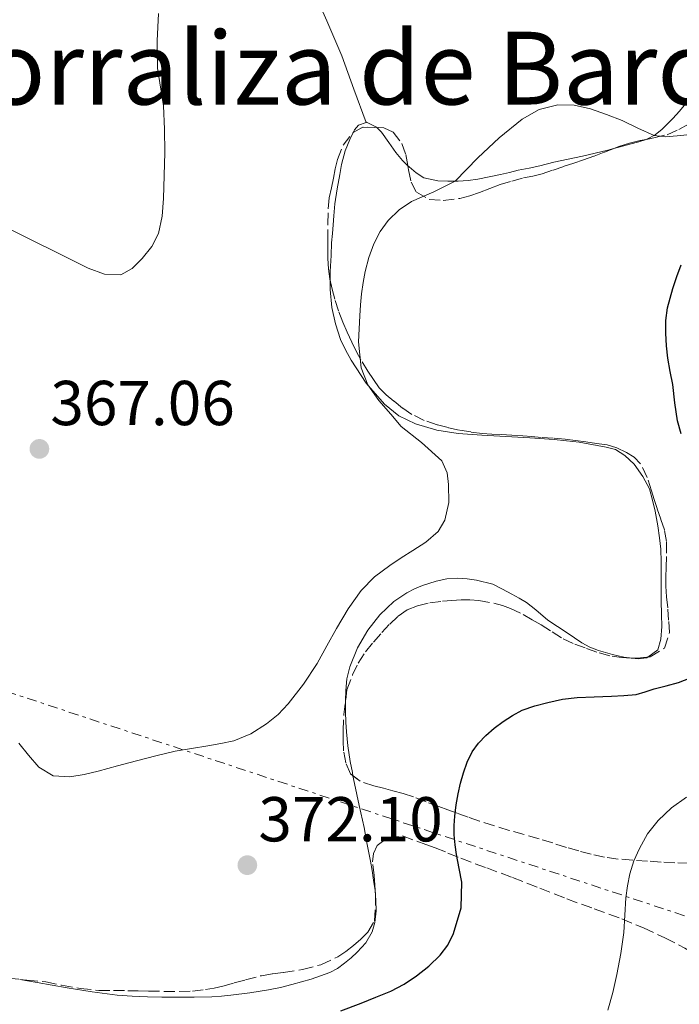
# Model space of a CAD drawing. Units: metres. Extents: x 608521 to 612013, y 4659871 to 4662238.
# Drawn here: x 608621 to 608726, y 4661048 to 4661204 of the extents above; entities that cross this region are included whole.
import ezdxf
from ezdxf.enums import TextEntityAlignment as Align

# ---------------------------------------------------------------- set-up
doc = ezdxf.new("R2010")
doc.units = ezdxf.units.M
doc.header["$MEASUREMENT"] = 0
doc.linetypes.add('DGN Style 3', pattern=[2.435890702152634, 1.739921930109024, -0.6959687720436097])
doc.linetypes.add('DGN Style 7', pattern=[3.4798438602180486, 1.565929737098122, -0.6959687720436097, 0.5219765790327072, -0.6959687720436097])
for name, color, linetype, lineweight in [('Cota de punto acotado terreno', 7, 'Continuous', 0), ('Curva de nivel directora', 30, 'Continuous', 30), ('Curva de nivel intermedia', 30, 'Continuous', 0), ('Línea de cambio de uso (parcela vista)', 92, 'Continuous', 0), ('Línea eléctrica', 6, 'DGN Style 7', 0), ('Punto acotado terreno (símbolo)', 7, 'Continuous', 0), ('Texto de Área (paraje) menor', 7, 'Continuous', 0), ('Zona arbolada', 92, 'DGN Style 3', 0)]:
    doc.layers.add(name, color=color, linetype=linetype, lineweight=lineweight)
doc.styles.add('Style-Arial', font='arial.ttf')

# ---------------------------------------------------------------- blocks, each defined once
blk = doc.blocks.new('5PATER')
at = {"layer": 'Punto acotado terreno (símbolo)', "linetype": 'Continuous', "lineweight": 0}
h = blk.add_hatch(color=51, dxfattribs=at)
edge = h.paths.add_edge_path()
edge.add_ellipse((0, 0), major_axis=(-0.1095731443231308, -0.1110710700762829), ratio=0.9994222409660317, start_angle=0, end_angle=360)

msp = doc.modelspace()

# ---------------------------------------------------------------- linework, layer by layer
at = {"layer": 'Curva de nivel directora', "color": 30, "linetype": 'Continuous', "lineweight": 30, "elevation": 375, "flags": 128}
for points in [[(608726.0000000001, 4661138.310000001), (608725.41, 4661140.360000002), (608724.9599999984, 4661143.199999999), (608724.6700000003, 4661146.080000001), (608724.2599999988, 4661148.160000003), (608723.8599999989, 4661150.250000002), (608723.6399999997, 4661152.230000002), (608723.5599999992, 4661154.210000004), (608723.5700000004, 4661156.220000002), (608723.8200000008, 4661158.220000003), (608724.6700000003, 4661161.250000001), (608725.2800000004, 4661163.16), (608725.98, 4661165.03)], [(608699.2999999986, 4661093.800000002), (608700.85, 4661094.62), (608702.8399999992, 4661095.34), (608704.8799999999, 4661095.86), (608707.190000001, 4661096.350000001), (608709.509999999, 4661096.650000002), (608712.2400000005, 4661096.760000002), (608714.9600000005, 4661096.86), (608716.9000000006, 4661096.940000001), (608718.8399999986, 4661097.130000004), (608720.2800000003, 4661097.52), (608721.6999999996, 4661098), (608723.6299999985, 4661098.490000002), (608725.5700000009, 4661098.99), (608727.4299999983, 4661099.760000001)], [(608672.1500000001, 4661047.130000002), (608675.36, 4661048.340000001), (608677.7200000002, 4661049.250000001), (608680.0699999994, 4661050.210000002), (608682.1599999992, 4661051.310000001), (608684.1399999997, 4661052.630000004), (608686.0799999997, 4661054.160000001), (608687.8599999989, 4661055.910000001), (608689.0899999985, 4661057.51), (608690.0000000002, 4661059.330000001), (608691.2000000007, 4661063.380000002), (608691.319999999, 4661067.430000001), (608690.8999999987, 4661069.62), (608690.4599999984, 4661071.820000002), (608690.2399999994, 4661073.37), (608690.0800000007, 4661074.930000001), (608690.0699999996, 4661076.400000001), (608690.1900000002, 4661077.860000002), (608690.4299999994, 4661079.650000001), (608690.7400000001, 4661081.430000001), (608691.1, 4661083.090000001), (608691.5400000003, 4661084.730000001), (608692.1399999993, 4661086.41), (608692.9599999996, 4661088.02), (608693.9299999997, 4661089.41), (608695.0899999997, 4661090.630000001), (608696.4199999997, 4661091.779999999), (608697.8300000001, 4661092.83), (608699.2999999986, 4661093.800000002)]]:
    msp.add_lwpolyline(points, dxfattribs=at)
at = {"layer": 'Curva de nivel intermedia', "color": 30, "linetype": 'Continuous', "lineweight": 0, "flags": 128}
for points, elevation in [([(608618.3700000016, 4661171.359999998), (608632.2200000008, 4661164.470000001), (608634.7800000003, 4661163.509999999), (608637.3799999997, 4661163.430000001), (608639.1800000012, 4661164.409999999), (608640.7500000002, 4661166.01), (608642.2900000003, 4661167.880000001), (608643.3200000008, 4661169.970000001), (608643.9199999997, 4661172.710000001), (608644.1600000011, 4661175.489999999), (608644.320000002, 4661182.779999998), (608644.2900000007, 4661186.449999998), (608644.1600000011, 4661190.119999998), (608643.2000000001, 4661196.09), (608643.1300000007, 4661200.42), (608643.360000001, 4661204.740000002)], 365.0000000000001), ([(608688.6300000001, 4661124.63), (608689.2500000015, 4661127.439999999), (608689.2100000012, 4661130.27), (608688.980000001, 4661132.16), (608688.1400000006, 4661134.009999999), (608684.9100000008, 4661136.92), (608681.7200000011, 4661139.46), (608680.0500000014, 4661141.409999999), (608678.1600000005, 4661143.58), (608676.4200000016, 4661146.039999999), (608675.3600000021, 4661148.73), (608674.9500000008, 4661152.84), (608675.1699999998, 4661156.959999999), (608675.2800000015, 4661158.689999999), (608675.4400000003, 4661160.429999999), (608675.6900000006, 4661162.199999998), (608676.0100000004, 4661163.96), (608676.6000000003, 4661166.180000001), (608677.4100000017, 4661168.34), (608678.3799999995, 4661170.27), (608679.6600000003, 4661172.029999999), (608681.3900000004, 4661173.679999999), (608683.3200000015, 4661175.039999997), (608686.8600000021, 4661176.529999998), (608690.2400000016, 4661178.23), (608692.0499999999, 4661180.06), (608693.8100000012, 4661181.929999999), (608697.1999999997, 4661185.050000001), (608700.8400000009, 4661188.029999998), (608703.540000001, 4661189.57), (608706.4600000001, 4661190.289999999), (608709.0700000008, 4661190.230000001), (608711.6500000004, 4661189.640000001), (608714.1700000014, 4661188.76), (608716.6400000014, 4661187.81), (608719.1400000004, 4661186.600000001), (608721.6900000006, 4661185.469999999), (608723.5100000001, 4661185.220000001), (608725.3499999996, 4661185.369999998), (608727.9100000011, 4661185.640000002)], 370.0000000000001), ([(608621.2400000016, 4661089.439999999), (608622.7900000006, 4661087.529999998), (608624.4100000011, 4661085.63), (608626.690000001, 4661084.26), (608629.3300000008, 4661084.07), (608631.5800000017, 4661084.449999998), (608633.8300000002, 4661084.98), (608636.85, 4661085.81), (608639.8700000019, 4661086.63), (608642.9200000007, 4661087.419999998), (608645.9900000017, 4661088.140000001), (608648.5599999999, 4661088.580000001), (608651.1399999994, 4661088.970000001), (608653.2100000014, 4661089.350000001), (608655.27, 4661089.810000001), (608657.9500000001, 4661090.869999999), (608660.430000001, 4661092.45), (608662.2500000005, 4661093.930000001), (608663.8500000008, 4661095.619999999), (608666.2699999993, 4661098.749999999), (608668.4400000019, 4661102.019999999), (608669.9700000008, 4661104.789999999), (608671.4800000017, 4661107.550000001), (608673.3200000013, 4661110.62), (608675.3900000011, 4661113.55), (608677.51, 4661115.689999999), (608679.9199999997, 4661117.509999999), (608681.7300000001, 4661118.7), (608683.5499999995, 4661119.88), (608685.5900000002, 4661121.160000001), (608687.5400000016, 4661122.859999999), (608688.6300000001, 4661124.63)], 370.0000000000001), ([(608714.4000000017, 4661047.239999999), (608715.1700000007, 4661050.039999999), (608715.8099999998, 4661052.869999999), (608716.4300000012, 4661056.169999998), (608716.9299999997, 4661059.49), (608717.0900000007, 4661062.21), (608717.2200000003, 4661064.949999998), (608717.4800000018, 4661066.869999998), (608717.8799999997, 4661068.769999998), (608718.5200000012, 4661070.8), (608719.3799999994, 4661072.76), (608720.6700000014, 4661075.09), (608722.320000001, 4661077.179999999), (608724.4700000011, 4661079.180000001), (608726.8200000004, 4661080.880000001)], 380.0000000000001)]:
    msp.add_lwpolyline(points, dxfattribs=dict(at, elevation=elevation))
at = {"layer": 'Línea de cambio de uso (parcela vista)', "color": 92, "linetype": 'Continuous', "lineweight": 0}
for points in [[(608659.25, 4661233.15, 366.2200000000012), (608659.3799999999, 4661231.27, 366.2299999999959), (608659.8300000001, 4661229.100000001, 366.3500000000058), (608660.4800000006, 4661226.980000001, 366.4900000000052), (608661.7599999999, 4661223.67, 366.5899999999965), (608663.0499999998, 4661220.369999999, 366.679999999993), (608665.2800000003, 4661214.699999999, 366.820000000007), (608667.5199999996, 4661209.029999999, 366.9600000000065), (608669.9500000002, 4661203.550000001, 367.570000000007), (608672.3099999996, 4661198.050000001, 368.2799999999988), (608674.25, 4661192.789999999, 368.6100000000006), (608676.1901000004, 4661187.5198, 368.9400000000023)], [(608720.4195999998, 4661184.830399999, 369.8456000000006), (608720.6600000003, 4661184.91, 369.8300000000018), (608721.8899999997, 4661185.57, 369.7799999999988), (608722.9900000002, 4661186.449999999, 369.7100000000065), (608724.6799999997, 4661188.119999999, 369.5800000000018), (608725.7100000001, 4661189.310000001, 369.5099999999948), (608726.7300000006, 4661190.52, 369.4400000000023), (608727.7100000001, 4661191.699999999, 369.3699999999953), (608728.6600000003, 4661192.9, 369.3000000000029), (608729.9000000004, 4661194.789999999, 369.1300000000047), (608729.9599000001, 4661194.885399999, 369.1195000000007)], [(608674.1180999996, 4661185.9134, 368.7014999999956), (608674.3200000003, 4661186.32, 368.75), (608674.9600000001, 4661187.100000001, 368.8099999999977), (608676.1901000004, 4661187.5198, 368.9339999999939)], [(608676.1901000004, 4661187.5198, 368.9339999999939), (608676.25, 4661187.539999999, 368.9400000000023), (608677.7100000001, 4661186.83, 369.1399999999995), (608677.8410999998, 4661186.6974, 369.1686000000045)], [(608671.5700000003, 4661176.99, 368.6499999999942), (608672.0099999999, 4661179.279999999, 368.5299999999988), (608672.2800000003, 4661180.880000001, 368.4799999999959), (608672.8600000005, 4661183, 368.4600000000065), (608673.5700000003, 4661184.810000001, 368.570000000007), (608674.1180999996, 4661185.9134, 368.7014999999956)], [(608677.8410999998, 4661186.6974, 369.1686000000045), (608678.5800000001, 4661185.949999999, 369.3300000000018), (608679.7599999999, 4661184.34, 369.5599999999977), (608680.8499999996, 4661182.74, 369.5899999999965), (608681.9199999999, 4661181.49, 369.5899999999965), (608682.7668000003, 4661180.6755, 369.5899999999965)], [(608715.3227000004, 4661183.393800001, 370.0454000000027), (608716.1200000001, 4661183.600000001, 370.0500000000029), (608717.8600000005, 4661184.060000001, 370.0099999999948), (608719.2699999996, 4661184.449999999, 369.9199999999983), (608720.4195999998, 4661184.830399999, 369.8456000000006)], [(608682.7668000003, 4661180.6755, 369.5899999999965), (608682.9699999997, 4661180.480000001, 369.5899999999965), (608684.0700000003, 4661179.52, 369.5899999999965), (608685.3099999996, 4661178.730000001, 369.5800000000018), (608687.5099999999, 4661178.279999999, 369.6000000000058), (608689.1100000005, 4661178.220000001, 369.7400000000052), (608690.7000000002, 4661178.24, 369.9100000000035), (608692.2800000003, 4661178.33, 370.0299999999988), (608693.8499999996, 4661178.529999999, 370.1000000000058), (608695.6399999997, 4661178.890000001, 370.1199999999953), (608697.4199999999, 4661179.289999999, 370.1199999999953), (608698.8300000001, 4661179.619999999, 370.1199999999953), (608700.2300000006, 4661179.949999999, 370.1100000000006), (608701.9299999997, 4661180.300000001, 370.1100000000006), (608703.6200000001, 4661180.65, 370.1000000000058), (608705.8499999996, 4661181.24, 369.9600000000065), (608708.1200000001, 4661181.710000001, 369.9400000000023), (608710.3899999997, 4661182.189999999, 369.9600000000065), (608712.3899999997, 4661182.66, 370), (608714.3799999999, 4661183.15, 370.0399999999936), (608715.3227000004, 4661183.393800001, 370.0454000000027)], [(608670.5099999999, 4661162.402000001, 368.9186999999947), (608670.5099999999, 4661163.939999999, 368.8699999999953), (608670.6600000003, 4661166.460000001, 368.7799999999988), (608670.7199999997, 4661168.49, 368.7799999999988), (608670.8499999996, 4661169.949999999, 368.679999999993), (608670.9500000002, 4661171.34, 368.6000000000058), (608671.0499999998, 4661172.730000001, 368.5500000000029), (608671.2400000002, 4661174.66, 368.6600000000035), (608671.5700000003, 4661176.99, 368.6499999999942)], [(608720.7215999998, 4661103.026799999, 373.692200000005), (608722.2800000003, 4661104.140000001, 373.7100000000065), (608722.7800000003, 4661105.83, 373.7400000000052), (608722.9199999999, 4661107.869999999, 373.7400000000052), (608722.8799999999, 4661109.76, 373.7400000000052), (608722.8399999999, 4661111.890000001, 373.7700000000041), (608722.8399999999, 4661114.119999999, 373.8800000000047), (608722.8399999999, 4661115.92, 374), (608722.7999999998, 4661118.07, 374.070000000007), (608722.7400000002, 4661120.08, 374.070000000007), (608722.54, 4661121.859999999, 374.070000000007), (608722.2699999996, 4661123.74, 374.070000000007), (608721.8600000005, 4661126.07, 374.0200000000041), (608721.4699999997, 4661127.83, 373.9900000000052), (608720.9600000001, 4661129.609999999, 373.9900000000052), (608719.9400000004, 4661131.529999999, 373.9700000000012), (608718.5300000003, 4661133.51, 373.8099999999977), (608717.0899999999, 4661134.850000001, 373.6600000000035), (608715.6200000001, 4661135.82, 373.5299999999988), (608714.1200000001, 4661136.210000001, 373.4400000000023), (608709.8600000005, 4661137, 373.1600000000035), (608707.8700000001, 4661137.210000001, 373.070000000007), (608705.8899999997, 4661137.41, 372.9700000000012), (608702.0599999996, 4661137.689999999, 372.6499999999942), (608698.2400000002, 4661137.880000001, 372.2100000000065), (608694.4800000006, 4661138.109999999, 371.6999999999971), (608690.7199999997, 4661138.359999999, 371.2400000000052), (608687.3300000001, 4661138.890000001, 370.9900000000052), (608683.9800000006, 4661139.890000001, 370.7599999999948), (608681.3600000005, 4661141.16, 370.5800000000018), (608679.0800000001, 4661142.99, 370.3999999999942), (608676.1799999997, 4661146.310000001, 369.7200000000012), (608673.79, 4661149.960000001, 369.1199999999953), (608672.9000000004, 4661151.560000001, 369.1199999999953), (608672.1399999997, 4661153.220000001, 369.1699999999983), (608671.3099999996, 4661155.689999999, 369.2799999999988), (608670.7400000002, 4661158.26, 369.0599999999977), (608670.5099999999, 4661161.100000001, 368.9600000000065), (608670.5099999999, 4661162.402000001, 368.9186999999947)], [(608672.9276000002, 4661096.169399999, 371.600900000005), (608672.9800000006, 4661097.74, 371.4700000000012), (608673.1399999997, 4661099.59, 371.2799999999988), (608673.5700000003, 4661101.460000001, 371.1699999999983), (608674.7800000003, 4661104.470000001, 370.9799999999959), (608676.4400000004, 4661107.279999999, 370.8000000000029), (608678.3499999996, 4661109.680000001, 370.7200000000012), (608680.5700000003, 4661111.779999999, 370.7400000000052), (608682.5800000001, 4661113.17, 370.8300000000018), (608683.8300000001, 4661113.789999999, 370.8300000000018), (608685.0999999996, 4661114.33, 370.8300000000018), (608687.2300000006, 4661115.029999999, 370.8899999999995), (608688.9400000004, 4661115.390000001, 371.0399999999936), (608690.6600000003, 4661115.51, 371.2100000000065), (608692.1399999997, 4661115.4, 371.3699999999953), (608693.6100000005, 4661115.16, 371.5299999999988), (608696.1900000004, 4661114.52, 371.820000000007), (608697.7300000006, 4661113.77, 372.1199999999953), (608699.2300000006, 4661112.949999999, 372.4400000000023), (608700.3899999997, 4661112.33, 372.6100000000006), (608701.5300000003, 4661111.630000001, 372.75), (608703, 4661110.470000001, 372.9499999999971), (608704.9199999999, 4661108.869999999, 373.1300000000047), (608706.4400000004, 4661107.850000001, 373.1300000000047), (608707.9800000006, 4661106.859999999, 373.1199999999953), (608709.1299999999, 4661106.07, 373.25), (608710.29, 4661105.27, 373.3699999999953), (608711.5599999996, 4661104.57, 373.4199999999983), (608712.9100000003, 4661104.050000001, 373.4700000000012), (608715.1399999997, 4661103.41, 373.6100000000006), (608716.9199999999, 4661103, 373.6900000000023), (608718.2422000002, 4661102.8531, 373.6900000000023)], [(608718.2422000002, 4661102.8531, 373.6900000000023), (608719.1699999999, 4661102.75, 373.6900000000023), (608720.5300000003, 4661102.890000001, 373.6900000000023), (608720.7215999998, 4661103.026799999, 373.692200000005)], [(608674.0913000006, 4661084.266200001, 372.2945000000037), (608673.9900000002, 4661084.77, 372.2799999999988), (608673.6600000003, 4661086.529999999, 372.2299999999959), (608673.2800000003, 4661088.99, 372.1600000000035), (608673.0700000003, 4661091.199999999, 372.0200000000041), (608672.9800000006, 4661092.76, 371.8800000000047), (608672.9299999997, 4661094.350000001, 371.75), (608672.9199999999, 4661095.939999999, 371.6199999999953), (608672.9276000002, 4661096.169399999, 371.600900000005)], [(608677.5996000003, 4661066.15, 373.0899999999965), (608677.3499999996, 4661067.77, 373.0399999999936), (608677.1100000005, 4661069.27, 373.0299999999988), (608676.8600000005, 4661070.76, 373), (608676.3600000005, 4661073.42, 372.8500000000058), (608675.8399999999, 4661076.07, 372.679999999993), (608675.0899999999, 4661079.550000001, 372.4900000000052), (608674.3399999999, 4661083.029999999, 372.3300000000018), (608674.0913000006, 4661084.266200001, 372.2945000000037)], [(608671.6399999997, 4661053.83, 373.7299999999959), (608672.7599999999, 4661054.65, 373.7200000000012), (608673.79, 4661055.51, 373.7200000000012), (608674.7699999996, 4661056.41, 373.7299999999959), (608676.1100000005, 4661057.84, 373.7200000000012), (608677.0999999996, 4661059.600000001, 373.570000000007), (608677.5199999996, 4661061.09, 373.429999999993), (608677.75, 4661062.930000001, 373.2899999999936), (608677.7199999997, 4661064.550000001, 373.179999999993), (608677.5996000003, 4661066.15, 373.0899999999965)], [(608621.3965999996, 4661052.089600001, 374.3113000000012), (608624.1500000004, 4661051.59, 374.2299999999959), (608628.8899999997, 4661050.730000001, 374.0599999999977), (608632.8499999996, 4661050.100000001, 374.0200000000041), (608636.8300000001, 4661049.609999999, 374.0800000000018), (608639.2000000002, 4661049.439999999, 374.1999999999971), (608641.5800000001, 4661049.350000001, 374.3300000000018), (608643.8700000001, 4661049.300000001, 374.429999999993), (608646.1699999999, 4661049.27, 374.4799999999959), (608648.9699999997, 4661049.27, 374.4700000000012), (608651.7699999996, 4661049.350000001, 374.4600000000065), (608653.29, 4661049.460000001, 374.4600000000065), (608654.7999999998, 4661049.609999999, 374.4600000000065), (608657.7800000003, 4661049.980000001, 374.4600000000065), (608660.7599999999, 4661050.430000001, 374.4400000000023), (608662.6100000005, 4661050.83, 374.320000000007), (608664.4500000002, 4661051.289999999, 374.1499999999942), (608667.4600000001, 4661052.119999999, 373.9400000000023), (608670.4100000003, 4661053.17, 373.7700000000041), (608671.6399999997, 4661053.83, 373.7299999999959)]]:
    msp.add_polyline3d(points, dxfattribs=at)
at = {"layer": 'Línea eléctrica', "color": 6, "linetype": 'DGN Style 7', "lineweight": 0}
msp.add_polyline3d([(608536.6900000019, 4661124.949999998, 378.5200000000041), (608798.7899999992, 4661038.219999999, 396.8399999999965), (609124.2299999994, 4660934.730000001, 395.5899999999965), (609124.2399637941, 4660934.736202748, 395.5899000000064), (609141.0573659149, 4660945.205516815, 395.5043000000005), (609393.3100000016, 4661102.239999999, 394.2200000000012), (609714.8300000012, 4661300.910000001, 396.3600000000006), (609993.5300000014, 4661473.179999999, 395.7599999999948), (609993.5320272632, 4661473.181253995, 395.7599999999948), (609993.5358844353, 4661473.183639915, 395.7599000000046), (610083.6868440001, 4661528.948047802, 394.4700000000012), (610083.6900000019, 4661528.949999998, 394.4700000000012)], dxfattribs=at)
at = {"layer": 'Zona arbolada', "color": 92, "linetype": 'DGN Style 3', "lineweight": 0, "extrusion": (-0.1170295170170927, 0.117241334268964, 0.9861838376720536), "elevation": 475619.6260972164, "flags": 128}
msp.add_lwpolyline([(-3723761.331881238, -2829227.095098262), (-3723763.04954667, -2829226.583793338), (-3723764.520689202, -2829224.990719319)], dxfattribs=at)
at = {"layer": 'Zona arbolada', "color": 92, "linetype": 'DGN Style 3', "lineweight": 0, "extrusion": (-0.1377527592468674, 0.4922002068597459, 0.8595133121058092), "elevation": 2210668.309953857, "flags": 128}
msp.add_lwpolyline([(-1842430.854679389, -3716828.220102846), (-1842432.140595658, -3716827.833887153), (-1842433.289146858, -3716827.637257584)], dxfattribs=at)
at = {"layer": 'Zona arbolada', "color": 92, "linetype": 'DGN Style 3', "lineweight": 0}
for points in [[(608720.4195999998, 4661184.830399999, 375.4219000000012), (608721.6500000004, 4661185.08, 375.3000000000029), (608723.75, 4661185.57, 375.0800000000018), (608725.6200000001, 4661186.4, 374.8600000000006), (608727.4000000004, 4661187.41, 374.6499999999942), (608728.7000000002, 4661188.16, 374.5299999999988), (608729.9699999997, 4661188.970000001, 374.4100000000035), (608731.5199999996, 4661190.560000001, 374.2100000000065), (608731.5099999999, 4661192.289999999, 374.0500000000029), (608730.7300000006, 4661194.060000001, 373.8699999999953), (608729.9599000001, 4661194.885399999, 373.7793999999994)], [(608727.2000000002, 4661070.439999999, 384.570000000007), (608725, 4661070.52, 384.320000000007), (608722.8200000003, 4661070.630000001, 384.1100000000006), (608720.6500000004, 4661070.77, 383.8899999999995), (608718.3300000001, 4661070.930000001, 383.6399999999995), (608716.0099999999, 4661071.109999999, 383.3500000000058), (608713.8499999996, 4661071.4, 383.0599999999977), (608711.7300000006, 4661071.859999999, 382.75), (608709.7800000003, 4661072.390000001, 382.4600000000065), (608707.8399999999, 4661072.949999999, 382.1699999999983), (608705.6799999997, 4661073.640000001, 381.8399999999965), (608703.5099999999, 4661074.32, 381.5099999999948), (608701.1600000003, 4661074.980000001, 381.2299999999959), (608698.8099999996, 4661075.630000001, 380.9100000000035), (608696.4500000002, 4661076.34, 380.4400000000023), (608694.0999999996, 4661077.09, 379.9199999999983), (608692.3200000003, 4661077.699999999, 379.5399999999936), (608690.5599999996, 4661078.33, 379.1199999999953), (608689.0999999996, 4661078.859999999, 378.679999999993), (608687.6500000004, 4661079.390000001, 378.2100000000065), (608685.6399999997, 4661080.16, 377.6499999999942), (608683.6399999997, 4661080.92, 377.1100000000006), (608682.04, 4661081.439999999, 376.679999999993), (608680.4000000004, 4661081.9, 376.320000000007), (608678.8899999997, 4661082.289999999, 376.2400000000052), (608677.3799999999, 4661082.67, 376.2299999999959), (608675.2199999997, 4661083.390000001, 376.0099999999948), (608673.7000000002, 4661084.57, 375.9600000000065), (608672.9400000004, 4661086.300000001, 375.75), (608672.6100000005, 4661088.199999999, 375.5800000000018), (608672.5300000003, 4661089.789999999, 375.570000000007), (608672.5199999996, 4661091.380000001, 375.570000000007), (608672.6399999997, 4661093.92, 375.4100000000035), (608673.1399999997, 4661097.83, 375.1999999999971), (608674.0199999996, 4661100.189999999, 375), (608674.9100000003, 4661102.08, 374.9100000000035), (608676.0700000003, 4661103.84, 374.8899999999995), (608677.3200000003, 4661105.4, 374.8600000000006), (608678.6399999997, 4661106.880000001, 374.8899999999995), (608679.9000000004, 4661108.230000001, 374.9700000000012), (608681.2400000002, 4661109.51, 375.0500000000029), (608682.6699999999, 4661110.5, 375.1100000000006), (608684.2699999996, 4661111.140000001, 375.179999999993), (608686.2599999999, 4661111.59, 375.4400000000023), (608688.2599999999, 4661111.859999999, 375.8300000000018), (608689.7199999997, 4661111.980000001, 376.1199999999953), (608691.1799999997, 4661112.050000001, 376.3999999999942), (608692.5800000001, 4661112.039999999, 376.6100000000006), (608693.9800000006, 4661111.949999999, 376.7599999999948), (608696.3799999999, 4661111.539999999, 376.9700000000012), (608697.7199999997, 4661111.180000001, 377.0399999999936), (608699.0199999996, 4661110.699999999, 377.1100000000006), (608700.9900000002, 4661109.75, 377.2599999999948), (608702.4299999997, 4661108.930000001, 377.3099999999977), (608703.8600000005, 4661108.100000001, 377.320000000007), (608705.5899999999, 4661107, 377.320000000007), (608707.3399999999, 4661105.92, 377.320000000007), (608709.1500000004, 4661105.08, 377.320000000007), (608711.0199999996, 4661104.380000001, 377.320000000007), (608713.0300000003, 4661103.689999999, 377.3699999999953), (608715.0599999996, 4661103.140000001, 377.5299999999988), (608716.5700000003, 4661102.930000001, 377.8699999999953), (608718.0899999999, 4661102.850000001, 378.2599999999948), (608719.5700000003, 4661102.880000001, 378.4799999999959), (608721.0599999996, 4661103.07, 378.6100000000006), (608723.3399999999, 4661104.42, 378.6399999999995), (608724.1200000001, 4661106.930000001, 378.5399999999936), (608724, 4661108.869999999, 378.3800000000047), (608723.8499999996, 4661110.810000001, 378.2200000000012), (608723.6799999997, 4661112.529999999, 378.1300000000047), (608723.5499999998, 4661114.25, 378.0299999999988), (608723.54, 4661115.699999999, 377.9499999999971), (608723.5800000001, 4661117.15, 377.8699999999953), (608723.6799999997, 4661119.460000001, 377.7299999999959), (608723.6500000004, 4661121.310000001, 377.5399999999936), (608723.3399999999, 4661123.119999999, 377.3600000000006), (608722.7599999999, 4661124.82, 377.2599999999948), (608722.1799999997, 4661126.49, 377.1699999999983), (608721.7300000006, 4661127.9, 377.0800000000018), (608721.29, 4661129.300000001, 376.9900000000052), (608720.6200000001, 4661131.42, 376.8399999999965), (608719.5599999996, 4661133.58, 376.820000000007), (608718.5499999998, 4661134.609999999, 376.7799999999988), (608717.3200000003, 4661135.369999999, 376.7299999999959), (608715.8300000001, 4661136.109999999, 376.6300000000047), (608714.2599999999, 4661136.560000001, 376.5299999999988), (608712.5899999999, 4661136.789999999, 376.4600000000065), (608710.9100000003, 4661137.02, 376.3800000000047), (608709.2800000003, 4661137.24, 376.2700000000041), (608707.6500000004, 4661137.460000001, 376.1499999999942), (608705.75, 4661137.619999999, 376.0800000000018), (608703.8399999999, 4661137.730000001, 376), (608702.3899999997, 4661137.859999999, 375.8800000000047), (608700.9400000004, 4661137.970000001, 375.7700000000041), (608699.2300000006, 4661138.08, 375.679999999993), (608697.5199999996, 4661138.17, 375.5899999999965), (608696.0300000003, 4661138.27, 375.5099999999948), (608694.5300000003, 4661138.369999999, 375.429999999993), (608692.7000000002, 4661138.59, 375.3699999999953), (608690.8799999999, 4661138.9, 375.320000000007), (608689.1399999997, 4661139.279999999, 375.1900000000023), (608687.4100000003, 4661139.74, 375.0800000000018), (608685.3600000005, 4661140.42, 375.0299999999988), (608683.4000000004, 4661141.359999999, 374.9700000000012), (608681.9299999997, 4661142.359999999, 374.9199999999983), (608680.5599999996, 4661143.470000001, 374.8699999999953), (608679.3399999999, 4661144.460000001, 374.8399999999965), (608678.2400000002, 4661145.57, 374.8099999999977), (608677.3099999996, 4661146.859999999, 374.7599999999948), (608676.4400000004, 4661148.189999999, 374.7100000000065), (608675.3399999999, 4661149.970000001, 374.6300000000047), (608674.5999999996, 4661151.359999999, 374.5299999999988), (608673.9000000004, 4661152.779999999, 374.4100000000035), (608673.1600000003, 4661154.34, 374.3500000000058), (608672.4699999997, 4661155.930000001, 374.2799999999988), (608671.8099999996, 4661157.730000001, 374.1600000000035), (608671.2300000006, 4661159.57, 374.0500000000029), (608670.7800000003, 4661161.16, 373.9499999999971), (608670.4299999997, 4661162.77, 373.8399999999965), (608670.2100000001, 4661164.390000001, 373.7100000000065), (608670.1200000001, 4661166.029999999, 373.5500000000029), (608670.1100000005, 4661167.439999999, 373.4199999999983), (608670.1100000005, 4661168.850000001, 373.2799999999988), (608670.1200000001, 4661171.460000001, 373.0500000000029), (608670.1699999999, 4661173.859999999, 372.9400000000023), (608670.3499999996, 4661175.609999999, 373.1100000000006), (608670.6699999999, 4661177.16, 373.2200000000012), (608670.9900000002, 4661178.710000001, 373.3300000000018), (608671.2999999998, 4661180.180000001, 373.570000000007), (608671.6299999999, 4661181.65, 373.8000000000029), (608672.54, 4661183.91, 373.9499999999971), (608674.0199999996, 4661185.859999999, 373.9700000000012), (608675.6900000004, 4661186.77, 374.0599999999977), (608678.9500000002, 4661186.66, 374.4600000000065), (608680.4400000004, 4661185.960000001, 374.6699999999983), (608681.7999999998, 4661184.180000001, 374.9199999999983), (608682.4699999997, 4661182.42, 374.9499999999971), (608682.8799999999, 4661180.01, 375.0800000000018), (608683.2699999996, 4661178.09, 375.320000000007), (608684.1100000005, 4661176.51, 375.5099999999948), (608686.1399999997, 4661175.350000001, 375.570000000007), (608688.3700000001, 4661175.17, 375.7700000000041), (608690.9900000002, 4661175.49, 376.0800000000018), (608692.5499999998, 4661175.92, 376.2700000000041), (608694.0899999999, 4661176.430000001, 376.429999999993), (608695.7199999997, 4661177.07, 376.4700000000012), (608697.3499999996, 4661177.680000001, 376.3899999999995), (608699.2000000002, 4661178.230000001, 376.25), (608701.0700000003, 4661178.730000001, 376.1300000000047), (608702.5499999998, 4661179.029999999, 376.0800000000018), (608704.0099999999, 4661179.369999999, 376.0500000000029), (608705.7599999999, 4661179.980000001, 376.070000000007), (608707.5, 4661180.59, 376.070000000007), (608709.0199999996, 4661181.09, 376), (608710.54, 4661181.59, 375.9199999999983), (608712.2000000002, 4661182.189999999, 375.8899999999995), (608713.8600000005, 4661182.810000001, 375.8399999999965), (608716.1399999997, 4661183.720000001, 375.7100000000065), (608717.8300000001, 4661184.220000001, 375.6199999999953), (608719.5300000003, 4661184.65, 375.5099999999948), (608721.6500000004, 4661185.08, 375.3000000000029), (608723.75, 4661185.57, 375.0800000000018), (608725.6200000001, 4661186.4, 374.8600000000006), (608727.4000000004, 4661187.41, 374.6499999999942)], [(608670.5099999999, 4661162.402000001, 373.8650999999954), (608670.4299999997, 4661162.77, 373.8399999999965), (608670.2100000001, 4661164.390000001, 373.7100000000065), (608670.1200000001, 4661166.029999999, 373.5500000000029), (608670.1100000005, 4661167.439999999, 373.4199999999983), (608670.1100000005, 4661168.850000001, 373.2799999999988), (608670.1200000001, 4661171.460000001, 373.0500000000029), (608670.1699999999, 4661173.859999999, 372.9400000000023), (608670.3499999996, 4661175.609999999, 373.1100000000006), (608670.6699999999, 4661177.16, 373.2200000000012), (608670.9900000002, 4661178.710000001, 373.3300000000018), (608671.2999999998, 4661180.180000001, 373.570000000007), (608671.6299999999, 4661181.65, 373.8000000000029), (608672.54, 4661183.91, 373.9499999999971), (608674.0199999996, 4661185.859999999, 373.9700000000012), (608674.1180999996, 4661185.9134, 373.9753000000055)], [(608677.8410999998, 4661186.6974, 374.3239000000031), (608678.9500000002, 4661186.66, 374.4600000000065), (608680.4400000004, 4661185.960000001, 374.6699999999983), (608681.7999999998, 4661184.180000001, 374.9199999999983), (608682.4699999997, 4661182.42, 374.9499999999971), (608682.7668000003, 4661180.6755, 375.0440999999992)], [(608715.3227000004, 4661183.393800001, 375.7565999999933), (608716.1399999997, 4661183.720000001, 375.7100000000065), (608717.8300000001, 4661184.220000001, 375.6199999999953), (608719.5300000003, 4661184.65, 375.5099999999948), (608720.4195999998, 4661184.830399999, 375.4219000000012)], [(608688.3700000001, 4661175.17, 375.7700000000041), (608690.9900000002, 4661175.49, 376.0800000000018), (608692.5499999998, 4661175.92, 376.2700000000041), (608694.0899999999, 4661176.430000001, 376.429999999993), (608695.7199999997, 4661177.07, 376.4700000000012), (608697.3499999996, 4661177.680000001, 376.3899999999995), (608699.2000000002, 4661178.230000001, 376.25), (608701.0700000003, 4661178.730000001, 376.1300000000047), (608702.5499999998, 4661179.029999999, 376.0800000000018), (608704.0099999999, 4661179.369999999, 376.0500000000029), (608705.7599999999, 4661179.980000001, 376.070000000007), (608707.5, 4661180.59, 376.070000000007), (608709.0199999996, 4661181.09, 376), (608710.54, 4661181.59, 375.9199999999983), (608712.2000000002, 4661182.189999999, 375.8899999999995), (608713.8600000005, 4661182.810000001, 375.8399999999965), (608715.3227000004, 4661183.393800001, 375.7565999999933)], [(608682.7668000003, 4661180.6755, 375.0440999999992), (608682.8799999999, 4661180.01, 375.0800000000018), (608683.2699999996, 4661178.09, 375.320000000007), (608684.1100000005, 4661176.51, 375.5099999999948), (608686.1399999997, 4661175.350000001, 375.570000000007), (608688.3700000001, 4661175.17, 375.7700000000041)], [(608720.7215999998, 4661103.026799999, 378.5804999999964), (608721.0599999996, 4661103.07, 378.6100000000006), (608723.3399999999, 4661104.42, 378.6399999999995), (608724.1200000001, 4661106.930000001, 378.5399999999936), (608724, 4661108.869999999, 378.3800000000047), (608723.8499999996, 4661110.810000001, 378.2200000000012), (608723.6799999997, 4661112.529999999, 378.1300000000047), (608723.5499999998, 4661114.25, 378.0299999999988), (608723.54, 4661115.699999999, 377.9499999999971), (608723.5800000001, 4661117.15, 377.8699999999953), (608723.6799999997, 4661119.460000001, 377.7299999999959), (608723.6500000004, 4661121.310000001, 377.5399999999936), (608723.3399999999, 4661123.119999999, 377.3600000000006), (608722.7599999999, 4661124.82, 377.2599999999948), (608722.1799999997, 4661126.49, 377.1699999999983), (608721.7300000006, 4661127.9, 377.0800000000018), (608721.29, 4661129.300000001, 376.9900000000052), (608720.6200000001, 4661131.42, 376.8399999999965), (608719.5599999996, 4661133.58, 376.820000000007), (608718.5499999998, 4661134.609999999, 376.7799999999988), (608717.3200000003, 4661135.369999999, 376.7299999999959), (608715.8300000001, 4661136.109999999, 376.6300000000047), (608714.2599999999, 4661136.560000001, 376.5299999999988), (608712.5899999999, 4661136.789999999, 376.4600000000065), (608710.9100000003, 4661137.02, 376.3800000000047), (608709.2800000003, 4661137.24, 376.2700000000041), (608707.6500000004, 4661137.460000001, 376.1499999999942), (608705.75, 4661137.619999999, 376.0800000000018), (608703.8399999999, 4661137.730000001, 376), (608702.3899999997, 4661137.859999999, 375.8800000000047), (608700.9400000004, 4661137.970000001, 375.7700000000041), (608699.2300000006, 4661138.08, 375.679999999993), (608697.5199999996, 4661138.17, 375.5899999999965), (608696.0300000003, 4661138.27, 375.5099999999948), (608694.5300000003, 4661138.369999999, 375.429999999993), (608692.7000000002, 4661138.59, 375.3699999999953), (608690.8799999999, 4661138.9, 375.320000000007), (608689.1399999997, 4661139.279999999, 375.1900000000023), (608687.4100000003, 4661139.74, 375.0800000000018), (608685.3600000005, 4661140.42, 375.0299999999988), (608683.4000000004, 4661141.359999999, 374.9700000000012), (608681.9299999997, 4661142.359999999, 374.9199999999983), (608680.5599999996, 4661143.470000001, 374.8699999999953), (608679.3399999999, 4661144.460000001, 374.8399999999965), (608678.2400000002, 4661145.57, 374.8099999999977), (608677.3099999996, 4661146.859999999, 374.7599999999948), (608676.4400000004, 4661148.189999999, 374.7100000000065), (608675.3399999999, 4661149.970000001, 374.6300000000047), (608674.5999999996, 4661151.359999999, 374.5299999999988), (608673.9000000004, 4661152.779999999, 374.4100000000035), (608673.1600000003, 4661154.34, 374.3500000000058), (608672.4699999997, 4661155.930000001, 374.2799999999988), (608671.8099999996, 4661157.730000001, 374.1600000000035), (608671.2300000006, 4661159.57, 374.0500000000029), (608670.7800000003, 4661161.16, 373.9499999999971), (608670.5099999999, 4661162.402000001, 373.8650999999954)], [(608682.6699999999, 4661110.5, 375.1100000000006), (608684.2699999996, 4661111.140000001, 375.179999999993), (608686.2599999999, 4661111.59, 375.4400000000023), (608688.2599999999, 4661111.859999999, 375.8300000000018), (608689.7199999997, 4661111.980000001, 376.1199999999953), (608691.1799999997, 4661112.050000001, 376.3999999999942), (608692.5800000001, 4661112.039999999, 376.6100000000006), (608693.9800000006, 4661111.949999999, 376.7599999999948), (608696.3799999999, 4661111.539999999, 376.9700000000012), (608697.7199999997, 4661111.180000001, 377.0399999999936), (608699.0199999996, 4661110.699999999, 377.1100000000006), (608700.9900000002, 4661109.75, 377.2599999999948), (608702.4299999997, 4661108.930000001, 377.3099999999977), (608703.8600000005, 4661108.100000001, 377.320000000007), (608705.5899999999, 4661107, 377.320000000007), (608707.3399999999, 4661105.92, 377.320000000007), (608709.1500000004, 4661105.08, 377.320000000007), (608711.0199999996, 4661104.380000001, 377.320000000007), (608713.0300000003, 4661103.689999999, 377.3699999999953), (608715.0599999996, 4661103.140000001, 377.5299999999988), (608716.5700000003, 4661102.930000001, 377.8699999999953), (608718.0899999999, 4661102.850000001, 378.2599999999948), (608718.2422000002, 4661102.8531, 378.2826000000059)], [(608672.9276000002, 4661096.169399999, 375.2891999999993), (608673.1399999997, 4661097.83, 375.1999999999971), (608674.0199999996, 4661100.189999999, 375), (608674.9100000003, 4661102.08, 374.9100000000035), (608676.0700000003, 4661103.84, 374.8899999999995), (608677.3200000003, 4661105.4, 374.8600000000006), (608678.6399999997, 4661106.880000001, 374.8899999999995), (608679.9000000004, 4661108.230000001, 374.9700000000012), (608681.2400000002, 4661109.51, 375.0500000000029), (608682.6699999999, 4661110.5, 375.1100000000006)], [(608674.0913000006, 4661084.266200001, 375.9728999999934), (608673.7000000002, 4661084.57, 375.9600000000065), (608672.9400000004, 4661086.300000001, 375.75), (608672.6100000005, 4661088.199999999, 375.5800000000018), (608672.5300000003, 4661089.789999999, 375.570000000007), (608672.5199999996, 4661091.380000001, 375.570000000007), (608672.6399999997, 4661093.92, 375.4100000000035), (608672.9276000002, 4661096.169399999, 375.2891999999993)], [(608727.2000000002, 4661070.439999999, 384.570000000007), (608725, 4661070.52, 384.320000000007), (608722.8200000003, 4661070.630000001, 384.1100000000006), (608720.6500000004, 4661070.77, 383.8899999999995), (608718.3300000001, 4661070.930000001, 383.6399999999995), (608716.0099999999, 4661071.109999999, 383.3500000000058), (608713.8499999996, 4661071.4, 383.0599999999977), (608711.7300000006, 4661071.859999999, 382.75), (608709.7800000003, 4661072.390000001, 382.4600000000065), (608707.8399999999, 4661072.949999999, 382.1699999999983), (608705.6799999997, 4661073.640000001, 381.8399999999965), (608703.5099999999, 4661074.32, 381.5099999999948), (608701.1600000003, 4661074.980000001, 381.2299999999959), (608698.8099999996, 4661075.630000001, 380.9100000000035), (608696.4500000002, 4661076.34, 380.4400000000023), (608694.0999999996, 4661077.09, 379.9199999999983), (608692.3200000003, 4661077.699999999, 379.5399999999936), (608690.5599999996, 4661078.33, 379.1199999999953), (608689.0999999996, 4661078.859999999, 378.679999999993), (608687.6500000004, 4661079.390000001, 378.2100000000065), (608685.6399999997, 4661080.16, 377.6499999999942), (608683.6399999997, 4661080.92, 377.1100000000006), (608682.04, 4661081.439999999, 376.679999999993), (608680.4000000004, 4661081.9, 376.320000000007), (608678.8899999997, 4661082.289999999, 376.2400000000052), (608677.3799999999, 4661082.67, 376.2299999999959), (608675.2199999997, 4661083.390000001, 376.0099999999948), (608674.0913000006, 4661084.266200001, 375.9728999999934)], [(608619.5300000003, 4661052.27, 379.25), (608622.5300000003, 4661051.980000001, 379.25), (608625.5199999996, 4661051.689999999, 379.25), (608628.0199999996, 4661051.17, 379.25), (608630.9600000001, 4661050.65, 379.25), (608633.9199999999, 4661050.34, 379.25), (608636.2100000001, 4661050.32, 379.25), (608638.4900000002, 4661050.300000001, 379.25), (608640.1399999997, 4661050.27, 379.25), (608641.7800000003, 4661050.230000001, 379.25), (608644.2100000001, 4661050.189999999, 379.25), (608646.6299999999, 4661050.15, 379.25), (608648.7000000002, 4661050.230000001, 379.25), (608650.7599999999, 4661050.470000001, 379.25), (608652.1500000004, 4661050.720000001, 379.25), (608653.5199999996, 4661051.029999999, 379.25), (608655.2999999998, 4661051.52, 379.25), (608657.0800000001, 4661052.01, 379.25), (608659.6100000005, 4661052.67, 379.25), (608661.3499999996, 4661052.949999999, 379.2400000000052), (608663.0999999996, 4661053.17, 379.179999999993), (608666.1299999999, 4661053.65, 378.929999999993), (608668.9900000002, 4661054.4, 378.7100000000065), (608671.7000000002, 4661055.640000001, 378.5099999999948), (608672.9800000006, 4661056.5, 378.429999999993), (608674.1799999997, 4661057.449999999, 378.3899999999995), (608675.3499999996, 4661058.449999999, 378.3699999999953), (608676.4600000001, 4661059.550000001, 378.3500000000058), (608677.4800000006, 4661061.359999999, 378.3300000000018), (608677.6299999999, 4661063.75, 378.25), (608677.6299999999, 4661065.49, 378.1699999999983), (608677.5599999996, 4661066.99, 378.1000000000058), (608677.4500000002, 4661068.49, 378.0399999999936), (608677.2000000002, 4661070.65, 377.929999999993), (608677.3300000001, 4661071.970000001, 377.8999999999942), (608677.9400000004, 4661073.25, 377.9900000000052), (608679.54, 4661074.430000001, 378.2899999999936), (608681.9299999997, 4661074.76, 378.6499999999942), (608684.1699999999, 4661073.91, 379.0599999999977), (608685.6200000001, 4661073.390000001, 379.3300000000018), (608687.0800000001, 4661072.869999999, 379.5899999999965), (608689.1100000005, 4661072.050000001, 380.0800000000018), (608691.1399999997, 4661071.220000001, 380.6000000000058), (608695.2300000006, 4661069.699999999, 381.4799999999959), (608699.3099999996, 4661068.180000001, 382.3300000000018), (608703.6200000001, 4661066.49, 383.2100000000065), (608707.9199999999, 4661064.800000001, 384.0299999999988), (608712.2400000002, 4661063.230000001, 384.679999999993), (608716.5800000001, 4661061.67, 385.2799999999988), (608720.0300000003, 4661060.210000001, 385.8600000000006), (608723.4100000003, 4661058.630000001, 386.6000000000058), (608726.5599999996, 4661057.02, 387.5800000000018)], [(608677.5996000003, 4661066.15, 378.1392000000051), (608677.5599999996, 4661066.99, 378.1000000000058), (608677.4500000002, 4661068.49, 378.0399999999936), (608677.2000000002, 4661070.65, 377.929999999993), (608677.3300000001, 4661071.970000001, 377.8999999999942), (608677.9400000004, 4661073.25, 377.9900000000052), (608679.54, 4661074.430000001, 378.2899999999936), (608681.9299999997, 4661074.76, 378.6499999999942), (608684.1699999999, 4661073.91, 379.0599999999977), (608685.6200000001, 4661073.390000001, 379.3300000000018), (608687.0800000001, 4661072.869999999, 379.5899999999965), (608689.1100000005, 4661072.050000001, 380.0800000000018), (608691.1399999997, 4661071.220000001, 380.6000000000058), (608695.2300000006, 4661069.699999999, 381.4799999999959), (608699.3099999996, 4661068.180000001, 382.3300000000018), (608703.6200000001, 4661066.49, 383.2100000000065), (608707.9199999999, 4661064.800000001, 384.0299999999988)], [(608621.3965999996, 4661052.089600001, 379.25), (608622.5300000003, 4661051.980000001, 379.25), (608625.5199999996, 4661051.689999999, 379.25), (608628.0199999996, 4661051.17, 379.25), (608630.9600000001, 4661050.65, 379.25), (608633.9199999999, 4661050.34, 379.25), (608636.2100000001, 4661050.32, 379.25), (608638.4900000002, 4661050.300000001, 379.25), (608640.1399999997, 4661050.27, 379.25), (608641.7800000003, 4661050.230000001, 379.25), (608644.2100000001, 4661050.189999999, 379.25), (608646.6299999999, 4661050.15, 379.25), (608648.7000000002, 4661050.230000001, 379.25), (608650.7599999999, 4661050.470000001, 379.25), (608652.1500000004, 4661050.720000001, 379.25), (608653.5199999996, 4661051.029999999, 379.25), (608655.2999999998, 4661051.52, 379.25), (608657.0800000001, 4661052.01, 379.25), (608659.6100000005, 4661052.67, 379.25), (608661.3499999996, 4661052.949999999, 379.2400000000052), (608663.0999999996, 4661053.17, 379.179999999993), (608666.1299999999, 4661053.65, 378.929999999993), (608668.9900000002, 4661054.4, 378.7100000000065), (608671.7000000002, 4661055.640000001, 378.5099999999948), (608672.9800000006, 4661056.5, 378.429999999993), (608674.1799999997, 4661057.449999999, 378.3899999999995), (608675.3499999996, 4661058.449999999, 378.3699999999953), (608676.4600000001, 4661059.550000001, 378.3500000000058), (608677.4800000006, 4661061.359999999, 378.3300000000018), (608677.6299999999, 4661063.75, 378.25), (608677.6299999999, 4661065.49, 378.1699999999983), (608677.5996000003, 4661066.15, 378.1392000000051)], [(608707.9199999999, 4661064.800000001, 384.0299999999988), (608712.2400000002, 4661063.230000001, 384.679999999993), (608716.5800000001, 4661061.67, 385.2799999999988), (608720.0300000003, 4661060.210000001, 385.8600000000006), (608723.4100000003, 4661058.630000001, 386.6000000000058), (608726.5599999996, 4661057.02, 387.5800000000018), (608729.5499999998, 4661055.220000001, 388.6000000000058), (608732.2699999996, 4661052.949999999, 389.5500000000029), (608734.9600000001, 4661050.58, 390.3600000000006), (608738.0199999996, 4661048.439999999, 390.929999999993), (608741.2800000003, 4661046.560000001, 391.4499999999971)], [(608615.0719999997, 4661052.976100001, 379.2461000000039), (608616.3200000003, 4661052.77, 379.25), (608619.5300000003, 4661052.27, 379.25), (608621.3965999996, 4661052.089600001, 379.25)]]:
    msp.add_polyline3d(points, dxfattribs=at)

# ---------------------------------------------------------------- block references
at = {"layer": 'Punto acotado terreno (símbolo)', "color": 7, "linetype": 'Continuous', "lineweight": 0, "xscale": 10, "yscale": 10, "zscale": 10}
for p in [(608624.5100000016, 4661135.920000002, 367.0599999999982), (608657.3900000012, 4661070.140000001, 372.1000000000058)]:
    msp.add_blockref('5PATER', p, dxfattribs=at)

# ---------------------------------------------------------------- texts
at = {"layer": 'Cota de punto acotado terreno', "color": 7, "linetype": 'Continuous', "lineweight": 0, "style": 'Style-Arial'}
for s, p in [('367.06', (608626.249999999, 4661139.670000002, 367.0599999999977)), ('372.10', (608659.1299999984, 4661073.890000001, 372.1000000000058))]:
    msp.add_text(s, height=7.000000000000002, dxfattribs=at).set_placement(p)
at = {"layer": 'Texto de Área (paraje) menor', "color": 7, "linetype": 'Continuous', "lineweight": 0, "style": 'Style-Arial'}
msp.add_text('Corraliza de Barcorroyo', height=11.5, dxfattribs=at).set_placement((608692.51604003, 4661196.090009999, 365), align=Align.MIDDLE_CENTER)

doc.saveas('drawing.dxf')
